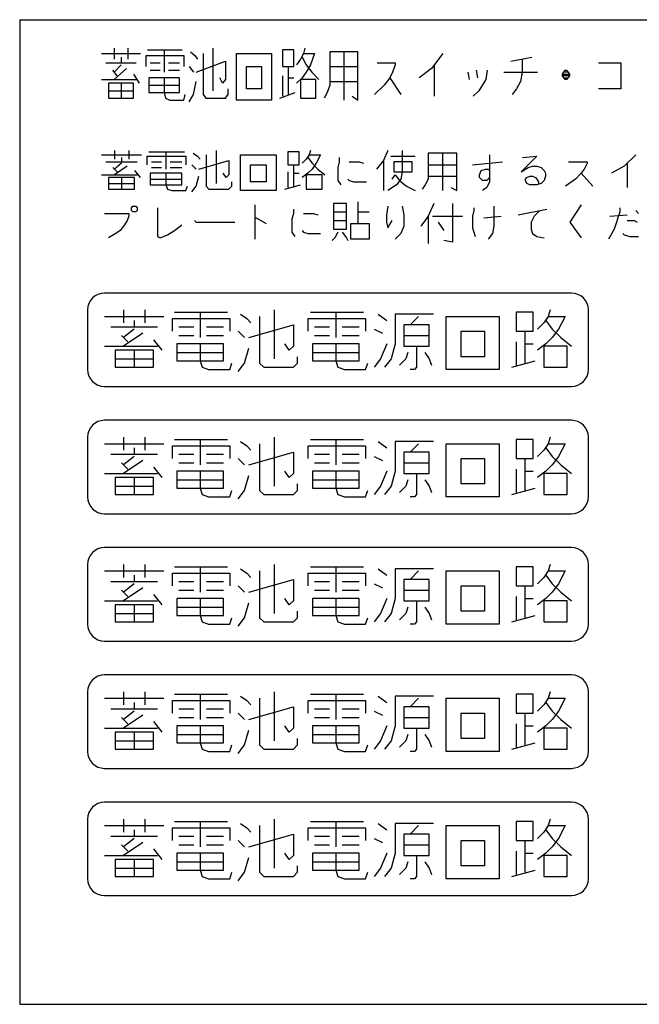
# Model space of a CAD drawing. Extents: x 0 to 320, y 0 to 340.
# Drawn here: x 124 to 161, y 121 to 179 of the extents above; entities that cross this region are included whole.
import ezdxf

# ---------------------------------------------------------------- set-up
doc = ezdxf.new("R2010")
doc.units = 0
doc.layers.add('1', color=7, linetype='CONTINUOUS')

msp = doc.modelspace()

# ---------------------------------------------------------------- linework, layer by layer
at = {"layer": '1', "color": 5, "linetype": 'CONTINUOUS'}
for p, q in [((129.320313, 177.003125), (131.617188, 177.003125)), ((130.058594, 177.33125), (130.058594, 176.675)), ((130.878906, 177.33125), (130.878906, 176.675)), ((132.027344, 177.221875), (134.078125, 177.221875)), ((133.011719, 177.221875), (133.011719, 175.909375)), ((135.882813, 177.33125), (135.882813, 174.815625)), ((143.59375, 177.1125), (143.59375, 174.26875)), ((129.566406, 176.45625), (131.371094, 176.45625)), ((130.46875, 176.346875), (130.058594, 175.909375)), ((130.46875, 176.784375), (130.46875, 176.45625)), ((132.191406, 176.45625), (132.765625, 176.45625)), ((133.257813, 176.45625), (133.914063, 176.45625)), ((148.925781, 176.346875), (148.925781, 174.4875)), ((153.4375, 176.565625), (154.667969, 176.784375)), ((129.976563, 176.01875), (130.222656, 175.690625)), ((130.796875, 176.128125), (130.058594, 175.471875)), ((131.207031, 175.8), (131.535156, 175.253125)), ((132.191406, 176.01875), (132.765625, 176.01875)), ((133.257813, 176.01875), (133.914063, 176.01875)), ((134.488281, 176.2375), (134.734375, 175.909375)), ((140.3125, 176.2375), (140.3125, 174.596875)), ((142.773438, 176.2375), (144.414063, 176.2375)), ((150.894531, 175.909375), (150.976563, 175.471875)), ((151.386719, 176.01875), (151.46875, 175.58125)), ((153.027344, 175.909375), (154.996094, 175.909375)), ((156.800781, 175.909375), (156.554688, 175.909375)), ((129.320313, 175.471875), (131.371094, 175.471875)), ((130.46875, 175.253125), (130.46875, 174.378125)), ((139.984375, 175.690625), (139.984375, 174.4875)), ((140.3125, 175.58125), (140.640625, 175.58125)), ((142.773438, 175.3625), (144.414063, 175.3625)), ((146.300781, 175.58125), (146.957031, 174.596875)), ((156.882813, 175.690625), (156.472656, 175.690625)), ((156.554688, 175.58125), (156.800781, 175.58125)), ((129.730469, 174.815625), (131.207031, 174.815625)), ((132.109375, 175.14375), (133.914063, 175.14375)), ((139.820313, 174.378125), (140.722656, 174.70625)), ((130.078125, 171.3), (130.078125, 170.79375)), ((130.921875, 171.3), (130.921875, 170.79375)), ((132.103125, 171.215625), (134.2125, 171.215625)), ((133.115625, 171.215625), (133.115625, 170.203125)), ((136.06875, 171.3), (136.06875, 169.359375)), ((149.4, 171.13125), (149.4, 168.9375)), ((129.31875, 171.046875), (131.68125, 171.046875)), ((129.571875, 170.625), (131.428125, 170.625)), ((130.5, 170.540625), (130.078125, 170.203125)), ((130.5, 170.878125), (130.5, 170.625)), ((132.271875, 170.625), (132.8625, 170.625)), ((133.36875, 170.625), (134.04375, 170.625)), ((145.940625, 170.709375), (145.940625, 168.9375)), ((146.3625, 170.9625), (147.796875, 170.9625)), ((151.171875, 170.45625), (152.94375, 170.625)), ((160.284375, 170.540625), (160.284375, 169.10625)), ((129.99375, 170.2875), (130.246875, 170.034375)), ((130.8375, 170.371875), (130.078125, 169.865625)), ((131.259375, 170.11875), (131.596875, 169.696875)), ((132.271875, 170.2875), (132.8625, 170.2875)), ((133.36875, 170.2875), (134.04375, 170.2875)), ((134.634375, 170.45625), (134.8875, 170.203125)), ((140.2875, 170.034375), (140.2875, 169.10625)), ((140.625, 170.45625), (140.625, 169.190625)), ((140.625, 169.95), (140.9625, 169.95)), ((148.55625, 170.45625), (150.24375, 170.45625)), ((157.584375, 169.95), (158.259375, 169.190625)), ((129.31875, 169.865625), (131.428125, 169.865625)), ((130.5, 169.696875), (130.5, 169.021875)), ((132.1875, 169.6125), (134.04375, 169.6125)), ((148.55625, 169.78125), (150.24375, 169.78125)), ((129.740625, 169.359375), (131.259375, 169.359375)), ((140.11875, 169.021875), (141.046875, 169.275)), ((144.421875, 168.2625), (144.421875, 166.996875)), ((138.346875, 168.09375), (138.346875, 166.06875)), ((142.9875, 167.671875), (143.746875, 167.671875)), ((144.421875, 167.671875), (145.096875, 167.671875)), ((153.871875, 167.503125), (155.559375, 167.840625)), ((160.790625, 167.75625), (160.959375, 167.5875)), ((142.9875, 167.165625), (143.746875, 167.165625)), ((148.55625, 167.41875), (148.55625, 165.815625)), ((148.809375, 167.41875), (150.58125, 167.41875)), ((149.146875, 167.08125), (149.484375, 166.575)), ((151.846875, 167.334375), (152.859375, 167.41875)), ((159.271875, 167.41875), (160.284375, 167.503125)), ((157, 162.9), (129.5, 162.9)), ((128.5, 161.9), (128.5, 158.4)), ((130.625, 161.9), (130.625, 161.15)), ((131.875, 161.9), (131.875, 161.15)), ((139.5, 161.9), (139.5, 159.025)), ((158, 158.4), (158, 161.9)), ((129.5, 161.525), (133, 161.525)), ((131.25, 161.275), (131.25, 160.9)), ((133.625, 161.775), (136.75, 161.775)), ((135.125, 161.775), (135.125, 160.275)), ((141.625, 161.775), (144.75, 161.775)), ((143.125, 161.775), (143.125, 160.275)), ((145.625, 161.65), (146.125, 161.275)), ((148, 161.525), (147.5, 161.025)), ((129.875, 160.9), (132.625, 160.9)), ((131.25, 160.775), (130.625, 160.275)), ((133.875, 160.9), (134.75, 160.9)), ((135.5, 160.9), (136.5, 160.9)), ((141.875, 160.9), (142.75, 160.9)), ((143.5, 160.9), (144.5, 160.9)), ((145.375, 160.775), (145.875, 160.525)), ((130.5, 160.4), (130.875, 160.025)), ((131.75, 160.525), (130.625, 159.775)), ((132.375, 160.15), (132.875, 159.525)), ((133.875, 160.4), (134.75, 160.4)), ((135.5, 160.4), (136.5, 160.4)), ((137.375, 160.65), (137.75, 160.275)), ((141.875, 160.4), (142.75, 160.4)), ((143.5, 160.4), (144.5, 160.4)), ((147.125, 160.4), (148.625, 160.4)), ((154.25, 160.65), (154.25, 158.775)), ((129.5, 159.775), (132.625, 159.775)), ((131.25, 159.525), (131.25, 158.525)), ((153.75, 160.025), (153.75, 158.65)), ((154.25, 159.9), (154.75, 159.9)), ((130.125, 159.025), (132.375, 159.025)), ((133.75, 159.4), (136.5, 159.4)), ((141.75, 159.4), (144.5, 159.4)), ((153.5, 158.525), (154.875, 158.9)), ((129.5, 157.4), (157, 157.4)), ((157, 155.4), (129.5, 155.4)), ((128.5, 154.4), (128.5, 150.9)), ((130.625, 154.4), (130.625, 153.65)), ((131.875, 154.4), (131.875, 153.65)), ((139.5, 154.4), (139.5, 151.525)), ((158, 150.9), (158, 154.4)), ((129.5, 154.025), (133, 154.025)), ((131.25, 153.775), (131.25, 153.4)), ((133.625, 154.275), (136.75, 154.275)), ((135.125, 154.275), (135.125, 152.775)), ((141.625, 154.275), (144.75, 154.275)), ((143.125, 154.275), (143.125, 152.775)), ((145.625, 154.15), (146.125, 153.775)), ((148, 154.025), (147.5, 153.525)), ((129.875, 153.4), (132.625, 153.4)), ((131.25, 153.275), (130.625, 152.775)), ((133.875, 153.4), (134.75, 153.4)), ((135.5, 153.4), (136.5, 153.4)), ((137.375, 153.15), (137.75, 152.775)), ((141.875, 153.4), (142.75, 153.4)), ((143.5, 153.4), (144.5, 153.4)), ((145.375, 153.275), (145.875, 153.025)), ((154.25, 153.15), (154.25, 151.275)), ((130.5, 152.9), (130.875, 152.525)), ((131.75, 153.025), (130.625, 152.275)), ((132.375, 152.65), (132.875, 152.025)), ((133.875, 152.9), (134.75, 152.9)), ((135.5, 152.9), (136.5, 152.9)), ((141.875, 152.9), (142.75, 152.9)), ((143.5, 152.9), (144.5, 152.9)), ((147.125, 152.9), (148.625, 152.9)), ((129.5, 152.275), (132.625, 152.275)), ((131.25, 152.025), (131.25, 151.025)), ((153.75, 152.525), (153.75, 151.15)), ((154.25, 152.4), (154.75, 152.4)), ((130.125, 151.525), (132.375, 151.525)), ((133.75, 151.9), (136.5, 151.9)), ((141.75, 151.9), (144.5, 151.9)), ((153.5, 151.025), (154.875, 151.4)), ((129.5, 149.9), (157, 149.9)), ((157, 147.9), (129.5, 147.9)), ((128.5, 146.9), (128.5, 143.4)), ((130.625, 146.9), (130.625, 146.15)), ((131.875, 146.9), (131.875, 146.15)), ((133.625, 146.775), (136.75, 146.775)), ((135.125, 146.775), (135.125, 145.275)), ((139.5, 146.9), (139.5, 144.025)), ((141.625, 146.775), (144.75, 146.775)), ((143.125, 146.775), (143.125, 145.275)), ((158, 143.4), (158, 146.9)), ((129.5, 146.525), (133, 146.525)), ((131.25, 146.275), (131.25, 145.9)), ((145.625, 146.65), (146.125, 146.275)), ((148, 146.525), (147.5, 146.025)), ((129.875, 145.9), (132.625, 145.9)), ((131.25, 145.775), (130.625, 145.275)), ((133.875, 145.9), (134.75, 145.9)), ((135.5, 145.9), (136.5, 145.9)), ((137.375, 145.65), (137.75, 145.275)), ((141.875, 145.9), (142.75, 145.9)), ((143.5, 145.9), (144.5, 145.9)), ((145.375, 145.775), (145.875, 145.525)), ((154.25, 145.65), (154.25, 143.775)), ((130.5, 145.4), (130.875, 145.025)), ((131.75, 145.525), (130.625, 144.775)), ((132.375, 145.15), (132.875, 144.525)), ((133.875, 145.4), (134.75, 145.4)), ((135.5, 145.4), (136.5, 145.4)), ((141.875, 145.4), (142.75, 145.4)), ((143.5, 145.4), (144.5, 145.4)), ((147.125, 145.4), (148.625, 145.4)), ((153.75, 145.025), (153.75, 143.65)), ((129.5, 144.775), (132.625, 144.775)), ((131.25, 144.525), (131.25, 143.525)), ((154.25, 144.9), (154.75, 144.9)), ((130.125, 144.025), (132.375, 144.025)), ((133.75, 144.4), (136.5, 144.4)), ((141.75, 144.4), (144.5, 144.4)), ((153.5, 143.525), (154.875, 143.9)), ((129.5, 142.4), (157, 142.4)), ((157, 140.4), (129.5, 140.4)), ((128.5, 139.4), (128.5, 135.9)), ((130.625, 139.4), (130.625, 138.65)), ((131.875, 139.4), (131.875, 138.65)), ((133.625, 139.275), (136.75, 139.275)), ((135.125, 139.275), (135.125, 137.775)), ((139.5, 139.4), (139.5, 136.525)), ((141.625, 139.275), (144.75, 139.275)), ((143.125, 139.275), (143.125, 137.775)), ((158, 135.9), (158, 139.4)), ((129.5, 139.025), (133, 139.025)), ((131.25, 138.775), (131.25, 138.4)), ((145.625, 139.15), (146.125, 138.775)), ((148, 139.025), (147.5, 138.525)), ((129.875, 138.4), (132.625, 138.4)), ((131.25, 138.275), (130.625, 137.775)), ((133.875, 138.4), (134.75, 138.4)), ((135.5, 138.4), (136.5, 138.4)), ((137.375, 138.15), (137.75, 137.775)), ((141.875, 138.4), (142.75, 138.4)), ((143.5, 138.4), (144.5, 138.4)), ((145.375, 138.275), (145.875, 138.025)), ((154.25, 138.15), (154.25, 136.275)), ((130.5, 137.9), (130.875, 137.525)), ((131.75, 138.025), (130.625, 137.275)), ((132.375, 137.65), (132.875, 137.025)), ((133.875, 137.9), (134.75, 137.9)), ((135.5, 137.9), (136.5, 137.9)), ((141.875, 137.9), (142.75, 137.9)), ((143.5, 137.9), (144.5, 137.9)), ((147.125, 137.9), (148.625, 137.9)), ((153.75, 137.525), (153.75, 136.15)), ((129.5, 137.275), (132.625, 137.275)), ((131.25, 137.025), (131.25, 136.025)), ((133.75, 136.9), (136.5, 136.9)), ((141.75, 136.9), (144.5, 136.9)), ((154.25, 137.4), (154.75, 137.4)), ((130.125, 136.525), (132.375, 136.525)), ((153.5, 136.025), (154.875, 136.4)), ((129.5, 134.9), (157, 134.9)), ((157, 132.9), (129.5, 132.9)), ((128.5, 131.9), (128.5, 128.4)), ((130.625, 131.9), (130.625, 131.15)), ((131.875, 131.9), (131.875, 131.15)), ((133.625, 131.775), (136.75, 131.775)), ((135.125, 131.775), (135.125, 130.275)), ((139.5, 131.9), (139.5, 129.025)), ((141.625, 131.775), (144.75, 131.775)), ((143.125, 131.775), (143.125, 130.275)), ((158, 128.4), (158, 131.9)), ((129.5, 131.525), (133, 131.525)), ((131.25, 131.275), (131.25, 130.9)), ((145.625, 131.65), (146.125, 131.275)), ((148, 131.525), (147.5, 131.025)), ((129.875, 130.9), (132.625, 130.9)), ((131.25, 130.775), (130.625, 130.275)), ((131.75, 130.525), (130.625, 129.775)), ((133.875, 130.9), (134.75, 130.9)), ((135.5, 130.9), (136.5, 130.9)), ((137.375, 130.65), (137.75, 130.275)), ((141.875, 130.9), (142.75, 130.9)), ((143.5, 130.9), (144.5, 130.9)), ((145.375, 130.775), (145.875, 130.525)), ((154.25, 130.65), (154.25, 128.775)), ((130.5, 130.4), (130.875, 130.025)), ((132.375, 130.15), (132.875, 129.525)), ((133.875, 130.4), (134.75, 130.4)), ((135.5, 130.4), (136.5, 130.4)), ((141.875, 130.4), (142.75, 130.4)), ((143.5, 130.4), (144.5, 130.4)), ((147.125, 130.4), (148.625, 130.4)), ((153.75, 130.025), (153.75, 128.65)), ((129.5, 129.775), (132.625, 129.775)), ((131.25, 129.525), (131.25, 128.525)), ((133.75, 129.4), (136.5, 129.4)), ((141.75, 129.4), (144.5, 129.4)), ((154.25, 129.9), (154.75, 129.9)), ((130.125, 129.025), (132.375, 129.025)), ((153.5, 128.525), (154.875, 128.9)), ((129.5, 127.4), (157, 127.4))]:
    msp.add_line(p, q, dxfattribs=at)
for points in [[(124.5, 179), (124.5, 179), (195.5, 179), (195.5, 179)], [(124.5, 179), (124.5, 121), (195.5, 121), (195.5, 179)], [(134.570313, 177.1125), (134.816406, 176.89375), (134.980469, 176.675)], [(135.308594, 177.003125), (135.308594, 174.596875), (135.472656, 174.378125), (136.621094, 174.378125), (136.785156, 174.596875), (136.785156, 174.925)], [(141.296875, 177.33125), (141.214844, 177.003125), (141.050781, 176.675), (140.804688, 176.346875)], [(141.214844, 177.003125), (141.871094, 177.003125), (141.625, 176.346875), (141.378906, 175.909375), (141.132813, 175.58125), (140.804688, 175.253125)], [(142.773438, 177.1125), (142.773438, 175.14375), (142.609375, 174.70625), (142.445313, 174.378125)], [(144.085938, 174.4875), (144.414063, 174.26875), (144.414063, 177.1125), (142.773438, 177.1125)], [(149.417969, 177.003125), (148.761719, 176.128125), (148.023438, 175.58125)], [(131.945313, 176.2375), (131.945313, 176.89375), (134.160156, 176.89375), (134.160156, 176.2375)], [(134.898438, 175.909375), (136.621094, 176.565625), (136.621094, 175.471875), (136.457031, 175.253125), (136.292969, 175.58125)], [(141.132813, 176.784375), (141.378906, 176.346875), (141.707031, 175.909375), (142.117188, 175.471875)], [(145.5625, 176.45625), (146.628906, 176.45625), (146.628906, 176.346875), (146.464844, 175.909375), (146.300781, 175.58125), (145.972656, 175.14375), (145.398438, 174.596875)], [(154.09375, 176.675), (154.09375, 175.909375), (154.011719, 175.3625), (153.765625, 174.925), (153.519531, 174.596875)], [(158.605469, 176.45625), (159.917969, 176.45625), (159.917969, 174.925), (158.605469, 174.925)], [(152.042969, 176.01875), (151.960938, 175.471875), (151.550781, 174.815625), (151.222656, 174.4875)], [(156.472656, 175.8), (156.636719, 176.01875), (156.71875, 176.01875), (156.882813, 175.8), (156.882813, 175.690625), (156.71875, 175.471875), (156.636719, 175.471875), (156.472656, 175.690625), (156.472656, 175.8), (156.882813, 175.8)], [(133.011719, 175.58125), (133.011719, 174.70625), (133.09375, 174.378125), (133.339844, 174.26875), (134.160156, 174.26875), (134.242188, 174.596875)], [(134.488281, 174.159375), (134.734375, 174.596875), (134.898438, 175.3625)], [(134.71875, 171.13125), (134.971875, 170.9625), (135.140625, 170.79375)], [(141.6375, 171.3), (141.553125, 171.046875), (141.384375, 170.79375), (141.13125, 170.540625)], [(146.19375, 171.3), (145.940625, 170.709375), (145.51875, 170.203125)], [(147.0375, 171.3), (147.0375, 170.034375), (146.953125, 169.6125), (146.7, 169.275), (146.19375, 168.9375)], [(148.55625, 171.13125), (148.55625, 169.6125), (148.3875, 169.275), (148.21875, 169.021875)], [(149.90625, 169.10625), (150.24375, 168.9375), (150.24375, 171.13125), (148.55625, 171.13125)], [(132.01875, 170.45625), (132.01875, 170.9625), (134.296875, 170.9625), (134.296875, 170.45625)], [(135.05625, 170.203125), (136.828125, 170.709375), (136.828125, 169.865625), (136.659375, 169.696875), (136.490625, 169.95)], [(135.478125, 171.046875), (135.478125, 169.190625), (135.646875, 169.021875), (136.828125, 169.021875), (136.996875, 169.190625), (136.996875, 169.44375)], [(141.553125, 171.046875), (142.228125, 171.046875), (141.975, 170.540625), (141.721875, 170.203125), (141.46875, 169.95), (141.13125, 169.696875)], [(141.46875, 170.878125), (141.721875, 170.540625), (142.059375, 170.203125), (142.48125, 169.865625)], [(143.325, 170.878125), (143.325, 170.625), (143.240625, 170.2875), (143.240625, 169.528125), (143.409375, 169.275)], [(143.915625, 170.625), (144.50625, 170.625), (144.759375, 170.540625)], [(152.184375, 171.046875), (152.184375, 169.696875), (152.015625, 169.528125), (151.7625, 169.528125), (151.59375, 169.696875), (151.59375, 169.865625), (151.678125, 170.11875), (151.93125, 170.203125), (152.1, 170.203125), (152.184375, 170.11875)], [(154.125, 170.878125), (154.96875, 170.9625), (154.040625, 170.034375), (154.4625, 170.2875), (154.715625, 170.371875), (154.96875, 170.371875), (155.221875, 170.2875), (155.390625, 170.11875), (155.475, 169.95), (155.475, 169.78125), (155.390625, 169.528125), (155.221875, 169.359375), (154.96875, 169.275), (154.546875, 169.275), (154.378125, 169.359375), (154.29375, 169.528125), (154.29375, 169.6125), (154.378125, 169.696875), (154.546875, 169.78125), (154.715625, 169.78125), (154.884375, 169.696875), (154.96875, 169.6125), (155.053125, 169.44375), (155.053125, 169.359375)], [(156.825, 170.625), (157.921875, 170.625), (157.921875, 170.540625), (157.753125, 170.203125), (157.584375, 169.95), (157.246875, 169.6125), (156.65625, 169.190625)], [(160.790625, 171.046875), (160.115625, 170.371875), (159.35625, 169.95)], [(133.115625, 169.95), (133.115625, 169.275), (133.2, 169.021875), (133.453125, 168.9375), (134.296875, 168.9375), (134.38125, 169.190625)], [(134.634375, 168.853125), (134.8875, 169.190625), (135.05625, 169.78125)], [(143.83125, 169.6125), (143.915625, 169.528125), (144.16875, 169.44375), (144.928125, 169.44375)], [(146.446875, 169.6125), (146.615625, 169.865625), (146.86875, 169.528125), (147.290625, 169.190625), (147.796875, 168.9375)], [(152.184375, 169.696875), (152.184375, 169.44375), (152.015625, 169.10625), (151.7625, 168.9375)], [(132.609375, 167.925), (132.609375, 166.2375), (132.778125, 166.153125), (133.2, 166.321875), (133.621875, 166.575), (134.04375, 166.9125)], [(140.625, 167.840625), (140.625, 167.5875), (140.540625, 167.25), (140.540625, 166.490625), (140.709375, 166.2375)], [(146.19375, 168.009375), (146.109375, 167.503125), (146.109375, 167.08125), (146.19375, 166.74375), (146.446875, 167.165625)], [(147.0375, 168.009375), (147.121875, 167.503125), (147.121875, 166.828125), (146.953125, 166.40625), (146.7, 166.153125), (146.615625, 166.06875)], [(148.89375, 168.178125), (148.55625, 167.41875), (148.134375, 166.828125)], [(149.990625, 168.178125), (149.990625, 165.9), (149.484375, 165.984375)], [(151.25625, 167.925), (151.25625, 167.75625), (151.171875, 167.41875), (151.171875, 166.74375), (151.340625, 166.2375)], [(152.4375, 168.009375), (152.4375, 166.828125), (152.353125, 166.40625), (152.1, 166.06875)], [(155.1375, 167.75625), (154.8, 167.41875), (154.63125, 167.08125), (154.63125, 166.659375), (154.715625, 166.40625), (154.96875, 166.2375), (155.390625, 166.153125)], [(157.584375, 168.09375), (156.909375, 167.08125), (157.584375, 166.153125)], [(159.8625, 167.925), (159.8625, 167.671875), (159.525, 166.659375), (159.1875, 166.06875)], [(129.4875, 167.5875), (130.921875, 167.5875), (130.921875, 167.41875), (130.8375, 167.165625), (130.66875, 166.9125), (130.415625, 166.575), (130.1625, 166.40625), (129.740625, 166.153125)], [(134.803125, 167.165625), (134.8875, 167.08125), (137.165625, 167.08125)], [(138.346875, 167.334375), (138.43125, 167.334375), (139.021875, 166.996875)], [(141.215625, 167.5875), (141.80625, 167.5875), (142.059375, 167.503125)], [(160.284375, 167.165625), (160.70625, 167.165625), (160.875, 167.08125)], [(141.13125, 166.575), (141.215625, 166.490625), (141.46875, 166.40625), (142.228125, 166.40625)], [(143.240625, 166.490625), (143.071875, 166.153125), (142.903125, 165.984375)], [(143.49375, 166.490625), (143.746875, 166.153125), (143.83125, 165.984375), (143.83125, 165.984375)], [(160.03125, 166.40625), (160.115625, 166.321875), (160.453125, 166.2375), (160.959375, 166.2375)], [(155.75, 161.9), (155.625, 161.525), (155.375, 161.15), (155, 160.775)], [(133.5, 160.65), (133.5, 161.4), (136.875, 161.4), (136.875, 160.65)], [(137.5, 161.65), (137.875, 161.4), (138.125, 161.15)], [(138.625, 161.525), (138.625, 158.775), (138.875, 158.525), (140.625, 158.525), (140.875, 158.775), (140.875, 159.15)], [(141.5, 160.65), (141.5, 161.4), (144.875, 161.4), (144.875, 160.65)], [(148.875, 161.65), (146.625, 161.65), (146.625, 159.9), (146.375, 159.025), (146, 158.525)], [(155.625, 161.525), (156.625, 161.525), (156.25, 160.775), (155.875, 160.275), (155.5, 159.9), (155, 159.525)], [(155.5, 161.275), (155.875, 160.775), (156.375, 160.275), (157, 159.775)], [(138, 160.275), (140.625, 161.025), (140.625, 159.775), (140.375, 159.525), (140.125, 159.9)], [(135.125, 159.9), (135.125, 158.9), (135.25, 158.525), (135.625, 158.4), (136.875, 158.4), (137, 158.775)], [(137.375, 158.275), (137.75, 158.775), (138, 159.65)], [(143.125, 159.9), (143.125, 158.9), (143.25, 158.525), (143.625, 158.4), (144.875, 158.4), (145, 158.775)], [(146.125, 159.9), (145.75, 159.025), (145.375, 158.525)], [(147.875, 159.775), (147.875, 158.525), (147.75, 158.4), (147.5, 158.4)], [(147.375, 159.4), (147.25, 159.025), (146.875, 158.65)], [(148.375, 159.4), (148.625, 159.025), (148.75, 158.65)], [(155.75, 154.4), (155.625, 154.025), (155.375, 153.65), (155, 153.275)], [(133.5, 153.15), (133.5, 153.9), (136.875, 153.9), (136.875, 153.15)], [(137.5, 154.15), (137.875, 153.9), (138.125, 153.65)], [(138.625, 154.025), (138.625, 151.275), (138.875, 151.025), (140.625, 151.025), (140.875, 151.275), (140.875, 151.65)], [(141.5, 153.15), (141.5, 153.9), (144.875, 153.9), (144.875, 153.15)], [(148.875, 154.15), (146.625, 154.15), (146.625, 152.4), (146.375, 151.525), (146, 151.025)], [(155.625, 154.025), (156.625, 154.025), (156.25, 153.275), (155.875, 152.775), (155.5, 152.4), (155, 152.025)], [(155.5, 153.775), (155.875, 153.275), (156.375, 152.775), (157, 152.275)], [(138, 152.775), (140.625, 153.525), (140.625, 152.275), (140.375, 152.025), (140.125, 152.4)], [(135.125, 152.4), (135.125, 151.4), (135.25, 151.025), (135.625, 150.9), (136.875, 150.9), (137, 151.275)], [(137.375, 150.775), (137.75, 151.275), (138, 152.15)], [(143.125, 152.4), (143.125, 151.4), (143.25, 151.025), (143.625, 150.9), (144.875, 150.9), (145, 151.275)], [(146.125, 152.4), (145.75, 151.525), (145.375, 151.025)], [(147.875, 152.275), (147.875, 151.025), (147.75, 150.9), (147.5, 150.9)], [(147.375, 151.9), (147.25, 151.525), (146.875, 151.15)], [(148.375, 151.9), (148.625, 151.525), (148.75, 151.15)], [(155.75, 146.9), (155.625, 146.525), (155.375, 146.15), (155, 145.775)], [(133.5, 145.65), (133.5, 146.4), (136.875, 146.4), (136.875, 145.65)], [(137.5, 146.65), (137.875, 146.4), (138.125, 146.15)], [(138.625, 146.525), (138.625, 143.775), (138.875, 143.525), (140.625, 143.525), (140.875, 143.775), (140.875, 144.15)], [(141.5, 145.65), (141.5, 146.4), (144.875, 146.4), (144.875, 145.65)], [(148.875, 146.65), (146.625, 146.65), (146.625, 144.9), (146.375, 144.025), (146, 143.525)], [(155.625, 146.525), (156.625, 146.525), (156.25, 145.775), (155.875, 145.275), (155.5, 144.9), (155, 144.525)], [(155.5, 146.275), (155.875, 145.775), (156.375, 145.275), (157, 144.775)], [(138, 145.275), (140.625, 146.025), (140.625, 144.775), (140.375, 144.525), (140.125, 144.9)], [(135.125, 144.9), (135.125, 143.9), (135.25, 143.525), (135.625, 143.4), (136.875, 143.4), (137, 143.775)], [(137.375, 143.275), (137.75, 143.775), (138, 144.65)], [(143.125, 144.9), (143.125, 143.9), (143.25, 143.525), (143.625, 143.4), (144.875, 143.4), (145, 143.775)], [(146.125, 144.9), (145.75, 144.025), (145.375, 143.525)], [(147.875, 144.775), (147.875, 143.525), (147.75, 143.4), (147.5, 143.4)], [(147.375, 144.4), (147.25, 144.025), (146.875, 143.65)], [(148.375, 144.4), (148.625, 144.025), (148.75, 143.65)], [(155.75, 139.4), (155.625, 139.025), (155.375, 138.65), (155, 138.275)], [(133.5, 138.15), (133.5, 138.9), (136.875, 138.9), (136.875, 138.15)], [(137.5, 139.15), (137.875, 138.9), (138.125, 138.65)], [(138.625, 139.025), (138.625, 136.275), (138.875, 136.025), (140.625, 136.025), (140.875, 136.275), (140.875, 136.65)], [(141.5, 138.15), (141.5, 138.9), (144.875, 138.9), (144.875, 138.15)], [(148.875, 139.15), (146.625, 139.15), (146.625, 137.4), (146.375, 136.525), (146, 136.025)], [(155.625, 139.025), (156.625, 139.025), (156.25, 138.275), (155.875, 137.775), (155.5, 137.4), (155, 137.025)], [(155.5, 138.775), (155.875, 138.275), (156.375, 137.775), (157, 137.275)], [(138, 137.775), (140.625, 138.525), (140.625, 137.275), (140.375, 137.025), (140.125, 137.4)], [(135.125, 137.4), (135.125, 136.4), (135.25, 136.025), (135.625, 135.9), (136.875, 135.9), (137, 136.275)], [(137.375, 135.775), (137.75, 136.275), (138, 137.15)], [(143.125, 137.4), (143.125, 136.4), (143.25, 136.025), (143.625, 135.9), (144.875, 135.9), (145, 136.275)], [(146.125, 137.4), (145.75, 136.525), (145.375, 136.025)], [(147.375, 136.9), (147.25, 136.525), (146.875, 136.15)], [(147.875, 137.275), (147.875, 136.025), (147.75, 135.9), (147.5, 135.9)], [(148.375, 136.9), (148.625, 136.525), (148.75, 136.15)], [(155.75, 131.9), (155.625, 131.525), (155.375, 131.15), (155, 130.775)], [(133.5, 130.65), (133.5, 131.4), (136.875, 131.4), (136.875, 130.65)], [(137.5, 131.65), (137.875, 131.4), (138.125, 131.15)], [(138.625, 131.525), (138.625, 128.775), (138.875, 128.525), (140.625, 128.525), (140.875, 128.775), (140.875, 129.15)], [(141.5, 130.65), (141.5, 131.4), (144.875, 131.4), (144.875, 130.65)], [(148.875, 131.65), (146.625, 131.65), (146.625, 129.9), (146.375, 129.025), (146, 128.525)], [(155.625, 131.525), (156.625, 131.525), (156.25, 130.775), (155.875, 130.275), (155.5, 129.9), (155, 129.525)], [(155.5, 131.275), (155.875, 130.775), (156.375, 130.275), (157, 129.775)], [(138, 130.275), (140.625, 131.025), (140.625, 129.775), (140.375, 129.525), (140.125, 129.9)], [(135.125, 129.9), (135.125, 128.9), (135.25, 128.525), (135.625, 128.4), (136.875, 128.4), (137, 128.775)], [(137.375, 128.275), (137.75, 128.775), (138, 129.65)], [(143.125, 129.9), (143.125, 128.9), (143.25, 128.525), (143.625, 128.4), (144.875, 128.4), (145, 128.775)], [(146.125, 129.9), (145.75, 129.025), (145.375, 128.525)], [(147.375, 129.4), (147.25, 129.025), (146.875, 128.65)], [(147.875, 129.775), (147.875, 128.525), (147.75, 128.4), (147.5, 128.4)], [(148.375, 129.4), (148.625, 129.025), (148.75, 128.65)]]:
    msp.add_lwpolyline(points, dxfattribs=at)
for points in [[(137.277344, 177.003125), (139.328125, 177.003125), (139.328125, 174.26875), (137.277344, 174.26875), (137.277344, 177.003125)], [(139.984375, 177.221875), (139.984375, 176.2375), (140.640625, 176.2375), (140.640625, 177.221875), (139.984375, 177.221875)], [(137.851563, 176.2375), (138.753906, 176.2375), (138.753906, 174.925), (137.851563, 174.925), (137.851563, 176.2375)], [(129.730469, 175.253125), (129.730469, 174.378125), (131.207031, 174.378125), (131.207031, 175.253125), (129.730469, 175.253125)], [(132.109375, 175.58125), (132.109375, 174.70625), (133.914063, 174.70625), (133.914063, 175.58125), (132.109375, 175.58125)], [(141.050781, 175.471875), (141.050781, 174.378125), (141.953125, 174.378125), (141.953125, 175.471875), (141.050781, 175.471875)], [(140.2875, 171.215625), (140.2875, 170.45625), (140.9625, 170.45625), (140.9625, 171.215625), (140.2875, 171.215625)], [(137.503125, 171.046875), (139.6125, 171.046875), (139.6125, 168.9375), (137.503125, 168.9375), (137.503125, 171.046875)], [(146.53125, 170.625), (146.53125, 170.034375), (147.628125, 170.034375), (147.628125, 170.625), (146.53125, 170.625)], [(132.1875, 169.95), (132.1875, 169.275), (134.04375, 169.275), (134.04375, 169.95), (132.1875, 169.95)], [(138.09375, 170.45625), (139.021875, 170.45625), (139.021875, 169.44375), (138.09375, 169.44375), (138.09375, 170.45625)], [(129.740625, 169.696875), (129.740625, 169.021875), (131.259375, 169.021875), (131.259375, 169.696875), (129.740625, 169.696875)], [(141.384375, 169.865625), (141.384375, 169.021875), (142.3125, 169.021875), (142.3125, 169.865625), (141.384375, 169.865625)], [(131.175, 168.009375), (131.34375, 168.009375), (131.428125, 167.925), (131.428125, 167.75625), (131.34375, 167.671875), (131.175, 167.671875), (131.090625, 167.75625), (131.090625, 167.925), (131.175, 168.009375)], [(142.9875, 168.178125), (142.9875, 166.659375), (143.746875, 166.659375), (143.746875, 168.178125), (142.9875, 168.178125)], [(144, 166.996875), (145.096875, 166.996875), (145.096875, 166.06875), (144, 166.06875), (144, 166.996875)], [(149.625, 161.525), (152.75, 161.525), (152.75, 158.4), (149.625, 158.4), (149.625, 161.525)], [(153.75, 161.775), (153.75, 160.65), (154.75, 160.65), (154.75, 161.775), (153.75, 161.775)], [(147.125, 161.025), (147.125, 159.775), (148.625, 159.775), (148.625, 161.025), (147.125, 161.025)], [(150.5, 160.65), (151.875, 160.65), (151.875, 159.15), (150.5, 159.15), (150.5, 160.65)], [(130.125, 159.525), (130.125, 158.525), (132.375, 158.525), (132.375, 159.525), (130.125, 159.525)], [(133.75, 159.9), (133.75, 158.9), (136.5, 158.9), (136.5, 159.9), (133.75, 159.9)], [(141.75, 159.9), (141.75, 158.9), (144.5, 158.9), (144.5, 159.9), (141.75, 159.9)], [(155.375, 159.775), (155.375, 158.525), (156.75, 158.525), (156.75, 159.775), (155.375, 159.775)], [(149.625, 154.025), (152.75, 154.025), (152.75, 150.9), (149.625, 150.9), (149.625, 154.025)], [(153.75, 154.275), (153.75, 153.15), (154.75, 153.15), (154.75, 154.275), (153.75, 154.275)], [(147.125, 153.525), (147.125, 152.275), (148.625, 152.275), (148.625, 153.525), (147.125, 153.525)], [(150.5, 153.15), (151.875, 153.15), (151.875, 151.65), (150.5, 151.65), (150.5, 153.15)], [(130.125, 152.025), (130.125, 151.025), (132.375, 151.025), (132.375, 152.025), (130.125, 152.025)], [(133.75, 152.4), (133.75, 151.4), (136.5, 151.4), (136.5, 152.4), (133.75, 152.4)], [(141.75, 152.4), (141.75, 151.4), (144.5, 151.4), (144.5, 152.4), (141.75, 152.4)], [(155.375, 152.275), (155.375, 151.025), (156.75, 151.025), (156.75, 152.275), (155.375, 152.275)], [(153.75, 146.775), (153.75, 145.65), (154.75, 145.65), (154.75, 146.775), (153.75, 146.775)], [(149.625, 146.525), (152.75, 146.525), (152.75, 143.4), (149.625, 143.4), (149.625, 146.525)], [(147.125, 146.025), (147.125, 144.775), (148.625, 144.775), (148.625, 146.025), (147.125, 146.025)], [(150.5, 145.65), (151.875, 145.65), (151.875, 144.15), (150.5, 144.15), (150.5, 145.65)], [(130.125, 144.525), (130.125, 143.525), (132.375, 143.525), (132.375, 144.525), (130.125, 144.525)], [(133.75, 144.9), (133.75, 143.9), (136.5, 143.9), (136.5, 144.9), (133.75, 144.9)], [(141.75, 144.9), (141.75, 143.9), (144.5, 143.9), (144.5, 144.9), (141.75, 144.9)], [(155.375, 144.775), (155.375, 143.525), (156.75, 143.525), (156.75, 144.775), (155.375, 144.775)], [(153.75, 139.275), (153.75, 138.15), (154.75, 138.15), (154.75, 139.275), (153.75, 139.275)], [(149.625, 139.025), (152.75, 139.025), (152.75, 135.9), (149.625, 135.9), (149.625, 139.025)], [(147.125, 138.525), (147.125, 137.275), (148.625, 137.275), (148.625, 138.525), (147.125, 138.525)], [(150.5, 138.15), (151.875, 138.15), (151.875, 136.65), (150.5, 136.65), (150.5, 138.15)], [(130.125, 137.025), (130.125, 136.025), (132.375, 136.025), (132.375, 137.025), (130.125, 137.025)], [(133.75, 137.4), (133.75, 136.4), (136.5, 136.4), (136.5, 137.4), (133.75, 137.4)], [(141.75, 137.4), (141.75, 136.4), (144.5, 136.4), (144.5, 137.4), (141.75, 137.4)], [(155.375, 137.275), (155.375, 136.025), (156.75, 136.025), (156.75, 137.275), (155.375, 137.275)], [(153.75, 131.775), (153.75, 130.65), (154.75, 130.65), (154.75, 131.775), (153.75, 131.775)], [(149.625, 131.525), (152.75, 131.525), (152.75, 128.4), (149.625, 128.4), (149.625, 131.525)], [(147.125, 131.025), (147.125, 129.775), (148.625, 129.775), (148.625, 131.025), (147.125, 131.025)], [(150.5, 130.65), (151.875, 130.65), (151.875, 129.15), (150.5, 129.15), (150.5, 130.65)], [(130.125, 129.525), (130.125, 128.525), (132.375, 128.525), (132.375, 129.525), (130.125, 129.525)], [(133.75, 129.9), (133.75, 128.9), (136.5, 128.9), (136.5, 129.9), (133.75, 129.9)], [(141.75, 129.9), (141.75, 128.9), (144.5, 128.9), (144.5, 129.9), (141.75, 129.9)], [(155.375, 129.775), (155.375, 128.525), (156.75, 128.525), (156.75, 129.775), (155.375, 129.775)]]:
    msp.add_lwpolyline(points, close=True, dxfattribs=at)
for centre, start, end in [((129.5, 161.9), 89.999999, 179.999998), ((157, 161.9), 0, 89.999999), ((129.5, 158.4), -179.999998, -89.999999), ((157, 158.4), -89.999999, 0), ((129.5, 154.4), 89.999999, 179.999998), ((157, 154.4), 0, 89.999999), ((129.5, 150.9), -179.999998, -89.999999), ((157, 150.9), -89.999999, 0), ((129.5, 146.9), 89.999999, 179.999998), ((157, 146.9), 0, 89.999999), ((129.5, 143.4), -179.999998, -89.999999), ((157, 143.4), -89.999999, 0), ((129.5, 139.4), 89.999999, 179.999998), ((157, 139.4), 0, 89.999999), ((129.5, 135.9), -179.999998, -89.999999), ((157, 135.9), -89.999999, 0), ((129.5, 131.9), 89.999999, 179.999998), ((157, 131.9), 0, 89.999999), ((129.5, 128.4), -179.999998, -89.999999), ((157, 128.4), -89.999999, 0)]:
    msp.add_arc(centre, 1, start, end, dxfattribs=at)

doc.saveas('drawing.dxf')
